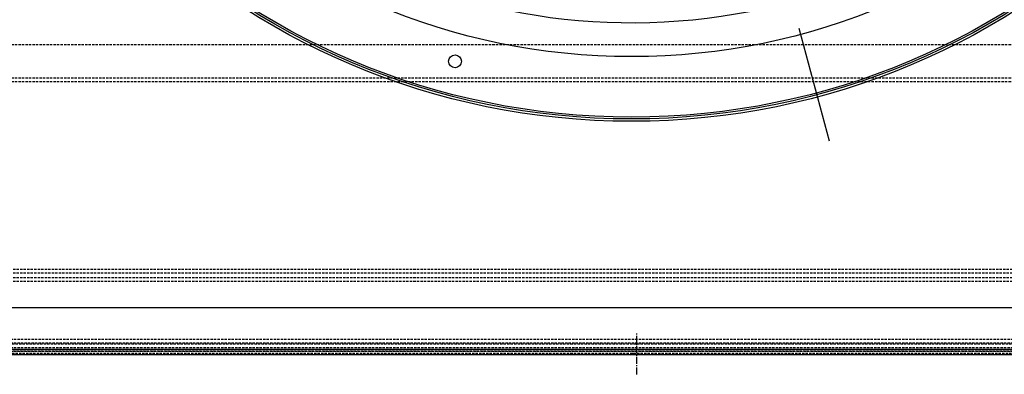
# Model space of a CAD drawing. Units: millimetres. Extents: x 23849 to 33082, y 7731 to 13753.
# Drawn here: x 27739 to 28808, y 7772 to 8158 of the extents above; entities that cross this region are included whole.
import ezdxf

# ---------------------------------------------------------------- set-up
doc = ezdxf.new("R2010")
doc.units = ezdxf.units.MM
doc.header["$LTSCALE"] = 0.4
doc.linetypes.add('CENTRO2', pattern=[28.575, 19.05, -3.175, 3.175, -3.175])
doc.linetypes.add('TRAZOS2', pattern=[9.525, 6.35, -3.175])
for name, color, linetype in [('Anotaciones Finas', 3, 'Continuous'), ('Anotaciones Medias', 3, 'Continuous'), ('Contornos Ocultos', 6, 'TRAZOS2'), ('Ejes', 2, 'CENTRO2')]:
    doc.layers.add(name, color=color, linetype=linetype)

# ---------------------------------------------------------------- blocks, each defined once
blk = doc.blocks.new('A$C300273D3')
at = {"layer": 'Anotaciones Medias'}
blk.add_line((1022.2, 806), (1022.2, -901.3), dxfattribs=at)
blk = doc.blocks.new('A$C37086315')
at = {"layer": 'Anotaciones Finas'}
for centre, radius in [((55.798, 50.586), 46.65), ((55.798, 50.586), 46.53), ((12.911, 39.094), 0.42)]:
    blk.add_circle(centre, radius, dxfattribs=at)
at = {"layer": 'Anotaciones Medias'}
for radius in [46.8, 42.58]:
    blk.add_circle((55.798, 50.586), radius, dxfattribs=at)
blk.add_arc((55.798, 50.586), 40.369, 182.55592, 225, dxfattribs=at)
at = {"layer": 'Ejes'}
blk.add_line((20.584, 15.372), (91.012, 85.8), dxfattribs=at)
blk = doc.blocks.new('A$C28C11F38')
at = {"layer": 'Anotaciones Medias'}
for p, q in [((-139.3, -800), (-139.3, 800)), ((-88.3, 800), (-88.3, -800))]:
    blk.add_line(p, q, dxfattribs=at)
at = {"layer": 'Contornos Ocultos'}
for p, q in [((-100.1, 800), (-100.1, -800)), ((-89.8, 800), (-89.8, -800)), ((-88.3, 4.5), (-90.3, 4.5)), ((-88.3, 4.5), (-90.3, 4.5)), ((-88.3, -4.5), (-90.3, -4.5)), ((-88.3, -4.5), (-90.3, -4.5))]:
    blk.add_line(p, q, dxfattribs=at)
at = {"layer": 'Ejes'}
blk.add_line((-66.8, 0), (-111.8, 0), dxfattribs=at)
blk.add_line((-66.8, 0), (-111.8, 0), dxfattribs=at)

msp = doc.modelspace()

# ---------------------------------------------------------------- linework, layer by layer
at = {"layer": 'Contornos Ocultos'}
for p, q in [((29168.846, 8130.583), (27648.846, 8130.583)), ((29168.846, 8094.583), (27648.846, 8094.583)), ((29168.846, 8090.583), (27648.846, 8090.583)), ((29208.846, 7877.578), (27568.846, 7877.578)), ((29208.846, 7873.578), (27568.846, 7873.578)), ((27568.846, 7801.578), (29208.846, 7801.578)), ((29208.846, 7797.578), (27568.846, 7797.578)), ((27568.846, 7797.578), (29208.846, 7797.578))]:
    msp.add_line(p, q, dxfattribs=at)
for points in [[(29208.846, 7886.578), (27568.846, 7886.578), (27568.846, 7806.578), (29208.846, 7806.578)], [(29208.846, 7882.578), (27568.846, 7882.578), (27568.846, 7810.578), (29208.846, 7810.578)]]:
    msp.add_lwpolyline(points, dxfattribs=at)

# ---------------------------------------------------------------- block references
at = {"layer": 'Anotaciones Medias', "xscale": 16.66667, "yscale": 16.66667, "zscale": 16.66667, "rotation": 59.99999999999999}
msp.add_blockref('A$C37086315', (28668.103, 7600.653), dxfattribs=at)
at = {"layer": 'Anotaciones Medias', "xscale": -1, "rotation": 90}
msp.add_blockref('A$C28C11F38', (28408.846, 7705.653), dxfattribs=at)
at = {"layer": 'Contornos Ocultos', "rotation": 270}
msp.add_blockref('A$C300273D3', (28402.896, 8821.578), dxfattribs=at)

doc.saveas('drawing.dxf')
